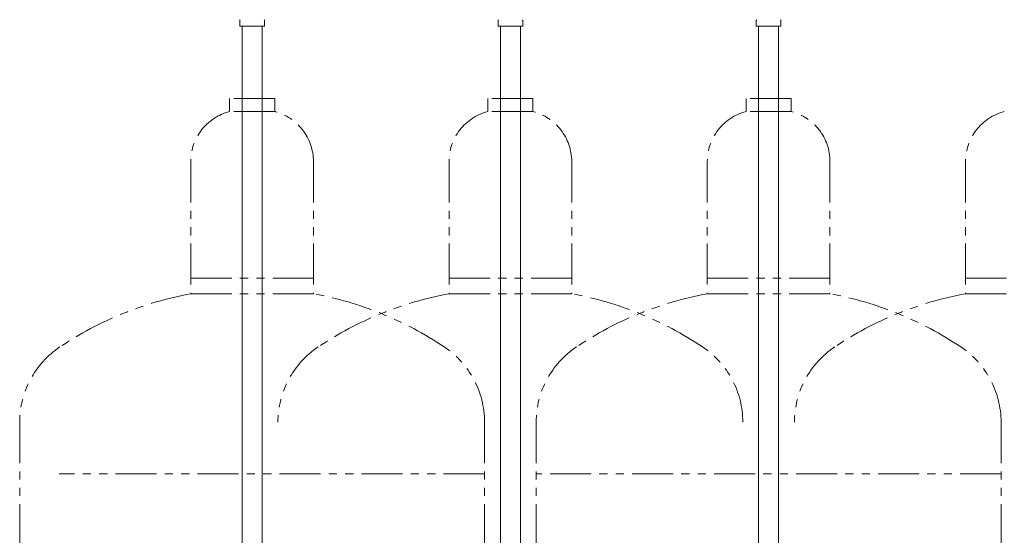
# Model space of a CAD drawing. Units: millimetres. Extents: x 7320 to 17209, y 5230 to 12158.
# Drawn here: x 13411 to 14174, y 8560 to 8959 of the extents above; entities that cross this region are included whole.
import ezdxf

# ---------------------------------------------------------------- set-up
doc = ezdxf.new("R2010")
doc.units = ezdxf.units.MM
doc.linetypes.add('PHANTOM', pattern=[63.5, 31.75, -6.35, 6.35, -6.35, 6.35, -6.35])
doc.linetypes.add('実線', pattern=[0])
doc.layers.add('NoLayerName_010', color=7, linetype='Continuous')
doc.layers.add('ガス配管細', color=4, linetype='Continuous', lineweight=20)

msp = doc.modelspace()

# ---------------------------------------------------------------- linework, layer by layer
at = {"color": 3, "linetype": '実線', "lineweight": 9}
for p, q in [((13581.45, 8954.02), (13581.45, 8958.25)), ((13581.45, 8954.02), (13600.55, 8954.02)), ((13583.25, 8954.02), (13583.25, 8428.02)), ((13598.75, 8954.02), (13598.75, 8428.02)), ((13600.55, 8954.02), (13600.55, 8958.25)), ((13781.45, 8954.02), (13781.45, 8958.25)), ((13781.45, 8954.02), (13800.55, 8954.02)), ((13800.55, 8954.02), (13800.55, 8958.25)), ((13981.45, 8954.02), (13981.45, 8958.25)), ((13981.45, 8954.02), (14000.55, 8954.02)), ((13983.25, 8954.02), (13983.25, 8428.02)), ((13998.75, 8954.02), (13998.75, 8428.02)), ((14000.55, 8954.02), (14000.55, 8958.25))]:
    msp.add_line(p, q, dxfattribs=at)
for centre, start, end in [((13582.45, 8958.25), 135, 180), ((13599.55, 8958.25), 360, 45), ((13782.45, 8958.25), 135, 180), ((13799.55, 8958.25), 360, 45), ((13982.45, 8958.25), 135, 180), ((13999.55, 8958.25), 360, 45)]:
    msp.add_arc(centre, 1, start, end, dxfattribs=at)
at = {"layer": 'NoLayerName_010', "color": 3, "linetype": 'Continuous', "lineweight": 9}
for p, q in [((13783.25, 8954.02), (13783.25, 8028.02)), ((13798.75, 8954.02), (13798.75, 8028.02))]:
    msp.add_line(p, q, dxfattribs=at)
at = {"layer": 'ガス配管細', "color": 4, "linetype": 'PHANTOM', "lineweight": 9}
for p, q in [((13608.5, 8897.87), (13573.5, 8897.87)), ((13573.5, 8897.87), (13573.5, 8887.87)), ((13608.5, 8897.87), (13608.5, 8887.87)), ((13808.5, 8897.87), (13773.5, 8897.87)), ((13773.5, 8897.87), (13773.5, 8887.87)), ((13808.5, 8897.87), (13808.5, 8887.87)), ((14008.5, 8897.87), (13973.5, 8897.87)), ((13973.5, 8897.87), (13973.5, 8887.87)), ((14008.5, 8897.87), (14008.5, 8887.87)), ((13608.5, 8887.87), (13573.5, 8887.87)), ((13808.5, 8887.87), (13773.5, 8887.87)), ((14008.5, 8887.87), (13973.5, 8887.87)), ((13543.5, 8849.14), (13543.5, 8746.87)), ((13638.5, 8849.14), (13638.5, 8746.87)), ((13743.5, 8849.14), (13743.5, 8746.87)), ((13838.5, 8849.14), (13838.5, 8746.87)), ((13943.5, 8849.14), (13943.5, 8746.87)), ((14038.5, 8849.14), (14038.5, 8746.87)), ((14143.5, 8849.14), (14143.5, 8746.87)), ((13543.5, 8758.87), (13638.5, 8758.87)), ((13743.5, 8758.87), (13838.5, 8758.87)), ((13943.5, 8758.87), (14038.5, 8758.87)), ((14143.5, 8758.87), (14238.5, 8758.87)), ((13543.5, 8746.87), (13638.5, 8746.87)), ((13743.5, 8746.87), (13838.5, 8746.87)), ((13943.5, 8746.87), (14038.5, 8746.87)), ((14143.5, 8746.87), (14238.5, 8746.87)), ((13411, 8647.44), (13411, 7605.91)), ((13771, 8647.44), (13771, 7605.91)), ((13811, 8647.44), (13811, 7605.91)), ((14171, 8647.44), (14171, 7605.91)), ((13771, 8607.44), (13441.49, 8607.44)), ((14171, 8607.44), (13811, 8607.44))]:
    msp.add_line(p, q, dxfattribs=at)
for centre, radius, start, end in [((13583.5, 8849.14), 40, 104.47751, 180), ((13598.5, 8849.14), 40, 0, 75.52249), ((13783.5, 8849.14), 40, 104.47751, 180), ((13798.5, 8849.14), 40, 0, 75.52249), ((13983.5, 8849.14), 40, 104.47751, 180), ((13998.5, 8849.14), 40, 0, 75.52249), ((14183.5, 8849.14), 40, 104.47751, 180), ((13593.5, 8478.59), 272.9, 100.55714, 123.67322), ((13588.5, 8478.59), 272.9, 56.32678, 79.44286), ((13793.5, 8478.59), 272.9, 100.55714, 123.67322), ((13788.5, 8478.59), 272.9, 56.32678, 79.44286), ((13993.5, 8478.59), 272.9, 100.55714, 123.67322), ((13988.5, 8478.59), 272.9, 56.32678, 79.44286), ((14193.5, 8478.59), 272.9, 100.55714, 123.67322), ((13481, 8647.44), 70, 123.67322, 180), ((13681, 8647.44), 70, 123.67322, 180), ((13701, 8647.44), 70, 0, 56.32678), ((13881, 8647.44), 70, 123.67322, 180), ((13901, 8647.44), 70, 0, 56.32678), ((14081, 8647.44), 70, 123.67322, 180), ((14101, 8647.44), 70, 0, 56.32678)]:
    msp.add_arc(centre, radius, start, end, dxfattribs=at)

doc.saveas('drawing.dxf')
